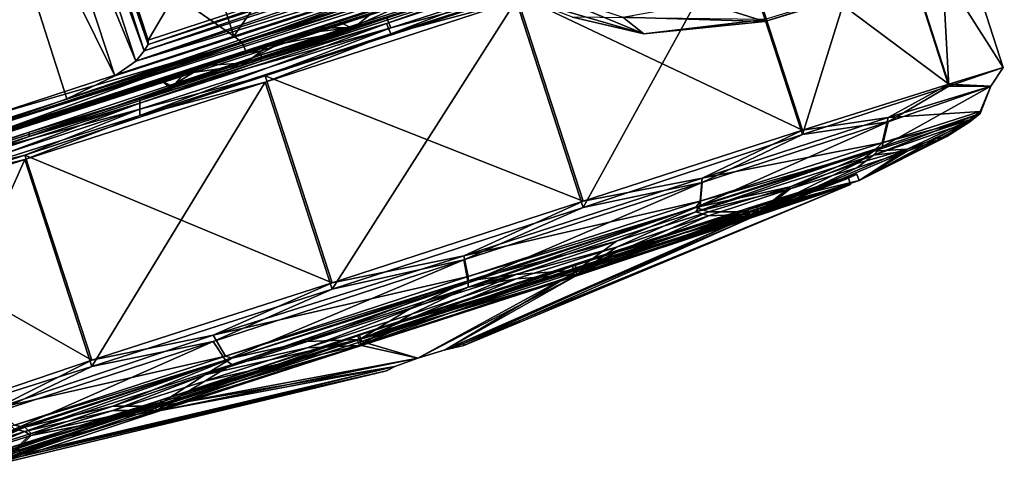
# Model space of a CAD drawing. Units: metres. Extents: x -0.425 to 0.313, y -0.345 to 0.357.
# Drawn here: x -0.401 to -0.354, y -0.102 to -0.08 of the extents above; entities that cross this region are included whole.
import ezdxf

# ---------------------------------------------------------------- set-up
doc = ezdxf.new("R2010")
doc.units = ezdxf.units.M
doc.header["$MEASUREMENT"] = 0
doc.layers.add('ONDERSTEL', color=7, linetype='CONTINUOUS')

msp = doc.modelspace()

# ---------------------------------------------------------------- linework, layer by layer
at = {"layer": 'ONDERSTEL'}
for points in [[(-0.287, -0.0566, -0.2918), (-0.3443, -0.074, -0.3127), (-0.365, -0.0803, -0.3108), (-0.2375, -0.0416, -0.2623)], [(-0.2375, -0.0416, -0.2623), (-0.365, -0.0803, -0.3108), (-0.25, -0.0444, -0.2614)], [(-0.365, -0.0803, -0.3108), (-0.3679, -0.0794, -0.3045), (-0.25, -0.0444, -0.2614)], [(-0.3989, -0.0678, -0.3867), (-0.3945, -0.0812, -0.3868), (-0.3837, -0.0629, -0.3867)], [(-0.3837, -0.0629, -0.3867), (-0.3945, -0.0812, -0.3868), (-0.3793, -0.0762, -0.3868)], [(-0.4069, -0.0696, -0.3509), (-0.3953, -0.0658, -0.3465), (-0.3904, -0.081, -0.3465)], [(-0.3953, -0.0658, -0.3465), (-0.3829, -0.0702, -0.3469), (-0.3904, -0.081, -0.3465)], [(-0.4036, -0.0678, -0.3861), (-0.3961, -0.0829, -0.3864), (-0.4012, -0.0674, -0.3864)], [(-0.3984, -0.084, -0.3861), (-0.3961, -0.0829, -0.3864), (-0.4036, -0.0678, -0.3861)], [(-0.4032, -0.0857, -0.3859), (-0.3984, -0.084, -0.3861), (-0.4036, -0.0678, -0.3861)], [(-0.4012, -0.0674, -0.3864), (-0.3951, -0.0822, -0.3866), (-0.3999, -0.0674, -0.3866)], [(-0.3961, -0.0829, -0.3864), (-0.3951, -0.0822, -0.3866), (-0.4012, -0.0674, -0.3864)], [(-0.3999, -0.0674, -0.3866), (-0.3947, -0.0817, -0.3867), (-0.3993, -0.0675, -0.3867)], [(-0.3951, -0.0822, -0.3866), (-0.3947, -0.0817, -0.3867), (-0.3999, -0.0674, -0.3866)], [(-0.3993, -0.0675, -0.3867), (-0.3945, -0.0814, -0.3868), (-0.399, -0.0676, -0.3867)], [(-0.3947, -0.0817, -0.3867), (-0.3945, -0.0814, -0.3868), (-0.3993, -0.0675, -0.3867)], [(-0.399, -0.0676, -0.3867), (-0.3945, -0.0812, -0.3868), (-0.3989, -0.0678, -0.3867)], [(-0.3945, -0.0814, -0.3868), (-0.3945, -0.0812, -0.3868), (-0.399, -0.0676, -0.3867)], [(-0.402, -0.0848, -0.3509), (-0.4069, -0.0696, -0.3509), (-0.3904, -0.081, -0.3465)], [(-0.3904, -0.081, -0.3465), (-0.3829, -0.0702, -0.3469), (-0.3781, -0.077, -0.3476)], [(-0.4133, -0.0893, -0.3852), (-0.3863, -0.0806, -0.3848), (-0.3594, -0.0718, -0.3853)], [(-0.4133, -0.0893, -0.3854), (-0.4133, -0.0893, -0.3852), (-0.3594, -0.0718, -0.3853)], [(-0.3594, -0.0718, -0.3853), (-0.4032, -0.0857, -0.3859), (-0.4133, -0.0893, -0.3854)], [(-0.3696, -0.0748, -0.3858), (-0.4032, -0.0857, -0.3859), (-0.3594, -0.0718, -0.3853)], [(-0.3593, -0.0718, -0.3847), (-0.3863, -0.0806, -0.3848), (-0.3854, -0.0803, -0.3848)], [(-0.3594, -0.0718, -0.3853), (-0.3863, -0.0806, -0.3848), (-0.3593, -0.0718, -0.3847)], [(-0.3854, -0.0803, -0.3848), (-0.3808, -0.0788, -0.3824), (-0.3593, -0.0718, -0.3847)], [(-0.3568, -0.0726, -0.3767), (-0.3594, -0.0734, -0.3891), (-0.3536, -0.0825, -0.3768)], [(-0.3594, -0.0735, -0.3643), (-0.3568, -0.0726, -0.3767), (-0.3562, -0.0834, -0.3644)], [(-0.3562, -0.0834, -0.3644), (-0.3568, -0.0726, -0.3767), (-0.3536, -0.0825, -0.3768)], [(-0.3594, -0.0734, -0.3891), (-0.3664, -0.0757, -0.3994), (-0.3562, -0.0833, -0.3892)], [(-0.3536, -0.0825, -0.3768), (-0.3594, -0.0734, -0.3891), (-0.3562, -0.0833, -0.3892)], [(-0.3664, -0.0759, -0.3541), (-0.3594, -0.0735, -0.3643), (-0.3632, -0.0857, -0.3541)], [(-0.3632, -0.0857, -0.3541), (-0.3594, -0.0735, -0.3643), (-0.3562, -0.0834, -0.3644)], [(-0.365, -0.0803, -0.3108), (-0.3443, -0.074, -0.3127), (-0.35, -0.0757, -0.3175)], [(-0.3746, -0.0762, -0.3861), (-0.4032, -0.0857, -0.3859), (-0.3696, -0.0748, -0.3858)], [(-0.3664, -0.0757, -0.3994), (-0.3769, -0.079, -0.4058), (-0.3632, -0.0855, -0.3995)], [(-0.3562, -0.0833, -0.3892), (-0.3664, -0.0757, -0.3994), (-0.3632, -0.0855, -0.3995)], [(-0.3521, -0.0763, -0.3248), (-0.365, -0.0802, -0.3378), (-0.365, -0.0803, -0.3108), (-0.35, -0.0757, -0.3175)], [(-0.3984, -0.084, -0.3861), (-0.4032, -0.0857, -0.3859), (-0.3746, -0.0762, -0.3861)], [(-0.377, -0.0767, -0.3864), (-0.3984, -0.084, -0.3861), (-0.3746, -0.0762, -0.3861)], [(-0.3793, -0.0762, -0.3868), (-0.3945, -0.0814, -0.3868), (-0.3792, -0.0764, -0.3867)], [(-0.3945, -0.0812, -0.3868), (-0.3945, -0.0814, -0.3868), (-0.3793, -0.0762, -0.3868)], [(-0.3769, -0.0793, -0.3478), (-0.3664, -0.0759, -0.3541), (-0.3737, -0.0892, -0.3478)], [(-0.3737, -0.0892, -0.3478), (-0.3664, -0.0759, -0.3541), (-0.3632, -0.0857, -0.3541)], [(-0.3961, -0.0829, -0.3864), (-0.3984, -0.084, -0.3861), (-0.377, -0.0767, -0.3864)], [(-0.3951, -0.0822, -0.3866), (-0.3961, -0.0829, -0.3864), (-0.377, -0.0767, -0.3864)], [(-0.3951, -0.0822, -0.3866), (-0.3789, -0.0766, -0.3867), (-0.3947, -0.0817, -0.3867)], [(-0.3783, -0.0767, -0.3866), (-0.3789, -0.0766, -0.3867), (-0.3951, -0.0822, -0.3866)], [(-0.377, -0.0767, -0.3864), (-0.3783, -0.0767, -0.3866), (-0.3951, -0.0822, -0.3866)], [(-0.3792, -0.0764, -0.3867), (-0.3947, -0.0817, -0.3867), (-0.3789, -0.0766, -0.3867)], [(-0.3945, -0.0814, -0.3868), (-0.3947, -0.0817, -0.3867), (-0.3792, -0.0764, -0.3867)], [(-0.3719, -0.0767, -0.3508), (-0.3831, -0.0804, -0.3469), (-0.3775, -0.0784, -0.3487)], [(-0.3831, -0.0804, -0.3469), (-0.3719, -0.0767, -0.3508), (-0.3829, -0.0809, -0.3465)], [(-0.3829, -0.0809, -0.3465), (-0.3719, -0.0767, -0.3508), (-0.3715, -0.0772, -0.3504)], [(-0.3904, -0.081, -0.3465), (-0.3781, -0.077, -0.3476), (-0.39, -0.0813, -0.3466)], [(-0.3781, -0.077, -0.3476), (-0.3774, -0.0775, -0.3481), (-0.39, -0.0813, -0.3466)], [(-0.3715, -0.0769, -0.4031), (-0.3831, -0.0801, -0.4066), (-0.3829, -0.0806, -0.407)], [(-0.3715, -0.0769, -0.4031), (-0.3829, -0.0806, -0.407), (-0.3769, -0.079, -0.4058)], [(-0.3829, -0.0809, -0.3465), (-0.3715, -0.0772, -0.3504), (-0.3769, -0.0793, -0.3478)], [(-0.39, -0.0813, -0.3466), (-0.3774, -0.0775, -0.3481), (-0.3898, -0.0818, -0.347)], [(-0.3898, -0.0818, -0.347), (-0.3774, -0.0775, -0.3481), (-0.377, -0.0777, -0.3489)], [(-0.377, -0.0777, -0.3489), (-0.3891, -0.0817, -0.3474), (-0.3898, -0.0818, -0.347)], [(-0.3838, -0.0799, -0.3692), (-0.3891, -0.0817, -0.3474), (-0.377, -0.0777, -0.3489)], [(-0.3891, -0.0822, -0.3474), (-0.3775, -0.0782, -0.4048), (-0.3775, -0.0784, -0.3487)], [(-0.3891, -0.0819, -0.4061), (-0.3775, -0.0782, -0.4048), (-0.3891, -0.0822, -0.3474)], [(-0.3891, -0.0819, -0.4061), (-0.3831, -0.0801, -0.4066), (-0.3775, -0.0782, -0.4048)], [(-0.3775, -0.0784, -0.3487), (-0.3831, -0.0804, -0.3469), (-0.3891, -0.0822, -0.3474)], [(-0.3708, -0.0809, -0.311), (-0.3763, -0.0793, -0.3112), (-0.3763, -0.0786, -0.307)], [(-0.3718, -0.0801, -0.3066), (-0.3708, -0.0809, -0.311), (-0.3763, -0.0786, -0.307)], [(-0.3769, -0.079, -0.4058), (-0.3889, -0.0829, -0.4071), (-0.3737, -0.0889, -0.4058)], [(-0.3769, -0.079, -0.4058), (-0.3829, -0.0806, -0.407), (-0.3889, -0.0829, -0.4071)], [(-0.3854, -0.0803, -0.3848), (-0.3848, -0.0806, -0.3847), (-0.3808, -0.0788, -0.3824)], [(-0.3848, -0.0806, -0.3847), (-0.3803, -0.0792, -0.382), (-0.3808, -0.0788, -0.3824)], [(-0.3632, -0.0855, -0.3995), (-0.3769, -0.079, -0.4058), (-0.3737, -0.0889, -0.4058)], [(-0.3889, -0.0832, -0.3465), (-0.3769, -0.0793, -0.3478), (-0.3857, -0.0931, -0.3465)], [(-0.3889, -0.0832, -0.3465), (-0.3829, -0.0809, -0.3465), (-0.3769, -0.0793, -0.3478)], [(-0.3857, -0.0931, -0.3465), (-0.3769, -0.0793, -0.3478), (-0.3737, -0.0892, -0.3478)], [(-0.3803, -0.0792, -0.3716), (-0.3848, -0.0807, -0.3688), (-0.3838, -0.0799, -0.3692)], [(-0.3848, -0.0806, -0.3847), (-0.3803, -0.0792, -0.3716), (-0.3803, -0.0792, -0.382)], [(-0.3848, -0.0807, -0.3688), (-0.3803, -0.0792, -0.3716), (-0.3848, -0.0806, -0.3847)], [(-0.3763, -0.0793, -0.3112), (-0.3708, -0.0809, -0.311), (-0.3742, -0.0801, -0.3378)], [(-0.3679, -0.0794, -0.3045), (-0.365, -0.0803, -0.3108), (-0.3718, -0.0801, -0.3066)], [(-0.3888, -0.0815, -0.3692), (-0.3891, -0.0817, -0.3474), (-0.3838, -0.0799, -0.3692)], [(-0.3838, -0.0799, -0.3692), (-0.3848, -0.0807, -0.3688), (-0.3888, -0.0815, -0.3692)], [(-0.3949, -0.084, -0.4053), (-0.3831, -0.0801, -0.4066), (-0.3891, -0.0819, -0.4061)], [(-0.3831, -0.0801, -0.4066), (-0.3949, -0.084, -0.4053), (-0.3829, -0.0806, -0.407)], [(-0.3831, -0.0804, -0.3469), (-0.3949, -0.0842, -0.3483), (-0.3891, -0.0822, -0.3474)], [(-0.3949, -0.0848, -0.3478), (-0.3831, -0.0804, -0.3469), (-0.3829, -0.0809, -0.3465)], [(-0.3949, -0.0842, -0.3483), (-0.3831, -0.0804, -0.3469), (-0.3949, -0.0848, -0.3478)], [(-0.3863, -0.0806, -0.3848), (-0.3848, -0.0806, -0.3847), (-0.3854, -0.0803, -0.3848)], [(-0.3742, -0.0801, -0.3378), (-0.3708, -0.0809, -0.311), (-0.365, -0.0802, -0.3378)], [(-0.3718, -0.0801, -0.3066), (-0.365, -0.0803, -0.3108), (-0.3708, -0.0809, -0.311)], [(-0.365, -0.0802, -0.3378), (-0.3708, -0.0809, -0.311), (-0.365, -0.0803, -0.3108)], [(-0.3863, -0.0806, -0.3848), (-0.4133, -0.0894, -0.3848), (-0.3873, -0.0809, -0.3848)], [(-0.4133, -0.0894, -0.385), (-0.4133, -0.0894, -0.3848), (-0.3863, -0.0806, -0.3848)], [(-0.4133, -0.0893, -0.3852), (-0.4133, -0.0894, -0.385), (-0.3863, -0.0806, -0.3848)], [(-0.3873, -0.0809, -0.3848), (-0.4133, -0.0894, -0.3848), (-0.3918, -0.0824, -0.3824)], [(-0.39, -0.0813, -0.3466), (-0.402, -0.0848, -0.3509), (-0.3904, -0.081, -0.3465)], [(-0.3829, -0.0806, -0.407), (-0.3949, -0.0845, -0.4057), (-0.3889, -0.0829, -0.4071)], [(-0.3829, -0.0806, -0.407), (-0.3949, -0.084, -0.4053), (-0.3949, -0.0845, -0.4057)], [(-0.3949, -0.0848, -0.3478), (-0.3829, -0.0809, -0.3465), (-0.3889, -0.0832, -0.3465)], [(-0.3918, -0.0824, -0.3824), (-0.39, -0.0823, -0.3838), (-0.3873, -0.0809, -0.3848)], [(-0.39, -0.0823, -0.3838), (-0.3848, -0.0806, -0.3847), (-0.3873, -0.0809, -0.3848)], [(-0.39, -0.0823, -0.3838), (-0.3848, -0.0807, -0.3688), (-0.3848, -0.0806, -0.3847)], [(-0.3848, -0.0807, -0.3688), (-0.39, -0.0824, -0.3698), (-0.3888, -0.0815, -0.3692)], [(-0.39, -0.0824, -0.3698), (-0.3848, -0.0807, -0.3688), (-0.39, -0.0823, -0.3838)], [(-0.3873, -0.0809, -0.3848), (-0.3848, -0.0806, -0.3847), (-0.3863, -0.0806, -0.3848)], [(-0.403, -0.0855, -0.3517), (-0.402, -0.0848, -0.3509), (-0.39, -0.0813, -0.3466)], [(-0.4026, -0.0859, -0.3521), (-0.403, -0.0855, -0.3517), (-0.39, -0.0813, -0.3466)], [(-0.4026, -0.0859, -0.3521), (-0.39, -0.0813, -0.3466), (-0.3898, -0.0818, -0.347)], [(-0.4095, -0.0882, -0.3602), (-0.4006, -0.0854, -0.3514), (-0.3888, -0.0815, -0.3692)], [(-0.3928, -0.0828, -0.3725), (-0.4095, -0.0882, -0.3602), (-0.3888, -0.0815, -0.3692)], [(-0.3898, -0.0818, -0.347), (-0.4006, -0.0854, -0.3514), (-0.4026, -0.0859, -0.3521)], [(-0.4006, -0.0854, -0.3514), (-0.3891, -0.0817, -0.3474), (-0.3888, -0.0815, -0.3692)], [(-0.3891, -0.0817, -0.3474), (-0.4006, -0.0854, -0.3514), (-0.3898, -0.0818, -0.347)], [(-0.4002, -0.0858, -0.3513), (-0.3891, -0.0819, -0.4061), (-0.3891, -0.0822, -0.3474)], [(-0.4002, -0.0856, -0.4023), (-0.3891, -0.0819, -0.4061), (-0.4002, -0.0858, -0.3513)], [(-0.4002, -0.0856, -0.4023), (-0.3949, -0.084, -0.4053), (-0.3891, -0.0819, -0.4061)], [(-0.3888, -0.0815, -0.3692), (-0.39, -0.0824, -0.3698), (-0.3928, -0.0828, -0.3725)], [(-0.3918, -0.0824, -0.3824), (-0.4133, -0.0894, -0.3848), (-0.3939, -0.0831, -0.3776)], [(-0.3891, -0.0822, -0.3474), (-0.3949, -0.0842, -0.3483), (-0.4002, -0.0858, -0.3513)], [(-0.3939, -0.0831, -0.3776), (-0.3934, -0.0834, -0.3795), (-0.3918, -0.0824, -0.3824)], [(-0.3934, -0.0834, -0.3795), (-0.39, -0.0823, -0.3838), (-0.3918, -0.0824, -0.3824)], [(-0.3934, -0.0834, -0.3795), (-0.39, -0.0824, -0.3698), (-0.39, -0.0823, -0.3838)], [(-0.39, -0.0824, -0.3698), (-0.3934, -0.0835, -0.374), (-0.3928, -0.0828, -0.3725)], [(-0.3934, -0.0835, -0.374), (-0.39, -0.0824, -0.3698), (-0.3934, -0.0834, -0.3795)], [(-0.414, -0.0897, -0.3721), (-0.4095, -0.0882, -0.3602), (-0.3928, -0.0828, -0.3725)], [(-0.3939, -0.0831, -0.3776), (-0.414, -0.0897, -0.3721), (-0.3928, -0.0828, -0.3725)], [(-0.3928, -0.0828, -0.3725), (-0.3934, -0.0835, -0.374), (-0.3939, -0.0831, -0.3776)], [(-0.3536, -0.0825, -0.3768), (-0.3542, -0.0834, -0.3705), (-0.3562, -0.0834, -0.3644)], [(-0.3562, -0.0833, -0.3892), (-0.3542, -0.0834, -0.3831), (-0.3536, -0.0825, -0.3768)], [(-0.3542, -0.0834, -0.3831), (-0.3542, -0.0834, -0.3705), (-0.3536, -0.0825, -0.3768)], [(-0.4133, -0.0894, -0.3848), (-0.414, -0.0897, -0.3721), (-0.3939, -0.0831, -0.3776)], [(-0.3889, -0.0829, -0.4071), (-0.4004, -0.0867, -0.4032), (-0.3857, -0.0928, -0.4072)], [(-0.3889, -0.0829, -0.4071), (-0.3949, -0.0845, -0.4057), (-0.4004, -0.0867, -0.4032)], [(-0.4004, -0.0869, -0.3504), (-0.3889, -0.0832, -0.3465), (-0.3972, -0.0968, -0.3504)], [(-0.4004, -0.0869, -0.3504), (-0.3949, -0.0848, -0.3478), (-0.3889, -0.0832, -0.3465)], [(-0.3972, -0.0968, -0.3504), (-0.3889, -0.0832, -0.3465), (-0.3857, -0.0931, -0.3465)], [(-0.3934, -0.0835, -0.374), (-0.3934, -0.0834, -0.3795), (-0.3939, -0.0831, -0.3776)], [(-0.3737, -0.0889, -0.4058), (-0.3889, -0.0829, -0.4071), (-0.3857, -0.0928, -0.4072)], [(-0.3632, -0.0855, -0.3995), (-0.3591, -0.0849, -0.3947), (-0.3562, -0.0833, -0.3892)], [(-0.3591, -0.0849, -0.3947), (-0.3542, -0.0834, -0.3831), (-0.3562, -0.0833, -0.3892)], [(-0.3562, -0.0834, -0.3644), (-0.3591, -0.0851, -0.3589), (-0.3632, -0.0857, -0.3541)], [(-0.3594, -0.0863, -0.3595), (-0.3542, -0.0834, -0.3705), (-0.3547, -0.0847, -0.3707)], [(-0.3591, -0.0851, -0.3589), (-0.3542, -0.0834, -0.3705), (-0.3594, -0.0863, -0.3595)], [(-0.3542, -0.0834, -0.3705), (-0.3591, -0.0851, -0.3589), (-0.3562, -0.0834, -0.3644)], [(-0.3542, -0.0834, -0.3831), (-0.3591, -0.0849, -0.3947), (-0.3547, -0.0846, -0.3829)], [(-0.3547, -0.0847, -0.3707), (-0.3542, -0.0834, -0.3831), (-0.3547, -0.0846, -0.3829)], [(-0.3542, -0.0834, -0.3705), (-0.3542, -0.0834, -0.3831), (-0.3547, -0.0847, -0.3707)], [(-0.4053, -0.0881, -0.3542), (-0.3949, -0.0842, -0.3483), (-0.3949, -0.0848, -0.3478)], [(-0.4052, -0.0876, -0.3545), (-0.3949, -0.0842, -0.3483), (-0.4053, -0.0881, -0.3542)], [(-0.4052, -0.0873, -0.3991), (-0.3949, -0.084, -0.4053), (-0.4002, -0.0856, -0.4023)], [(-0.3949, -0.084, -0.4053), (-0.4052, -0.0873, -0.3991), (-0.3949, -0.0845, -0.4057)], [(-0.3949, -0.0842, -0.3483), (-0.4052, -0.0876, -0.3545), (-0.4002, -0.0858, -0.3513)], [(-0.3949, -0.0845, -0.4057), (-0.4053, -0.0879, -0.3994), (-0.4004, -0.0867, -0.4032)], [(-0.3949, -0.0845, -0.4057), (-0.4052, -0.0873, -0.3991), (-0.4053, -0.0879, -0.3994)], [(-0.3598, -0.0867, -0.3598), (-0.3547, -0.0847, -0.3707), (-0.3552, -0.0851, -0.3708)], [(-0.3594, -0.0863, -0.3595), (-0.3547, -0.0847, -0.3707), (-0.3598, -0.0867, -0.3598)], [(-0.3547, -0.0846, -0.3829), (-0.3594, -0.0861, -0.3941), (-0.3552, -0.085, -0.3828)], [(-0.3547, -0.0846, -0.3829), (-0.3591, -0.0849, -0.3947), (-0.3594, -0.0861, -0.3941)], [(-0.3552, -0.0851, -0.3708), (-0.3547, -0.0846, -0.3829), (-0.3552, -0.085, -0.3828)], [(-0.3547, -0.0847, -0.3707), (-0.3547, -0.0846, -0.3829), (-0.3552, -0.0851, -0.3708)], [(-0.4053, -0.0881, -0.3542), (-0.3949, -0.0848, -0.3478), (-0.4004, -0.0869, -0.3504)], [(-0.3681, -0.0891, -0.3513), (-0.3591, -0.0851, -0.3589), (-0.3594, -0.0863, -0.3595)], [(-0.368, -0.088, -0.3505), (-0.3591, -0.0851, -0.3589), (-0.3681, -0.0891, -0.3513)], [(-0.368, -0.0878, -0.4031), (-0.3591, -0.0849, -0.3947), (-0.3632, -0.0855, -0.3995)], [(-0.3591, -0.0849, -0.3947), (-0.368, -0.0878, -0.4031), (-0.3594, -0.0861, -0.3941)], [(-0.3591, -0.0851, -0.3589), (-0.368, -0.088, -0.3505), (-0.3632, -0.0857, -0.3541)], [(-0.3598, -0.0865, -0.3938), (-0.3582, -0.0864, -0.3871), (-0.3552, -0.085, -0.3828)], [(-0.3552, -0.085, -0.3828), (-0.3594, -0.0861, -0.3941), (-0.3598, -0.0865, -0.3938)], [(-0.3552, -0.0851, -0.3708), (-0.3582, -0.0865, -0.3665), (-0.3598, -0.0867, -0.3598)], [(-0.3582, -0.0864, -0.3871), (-0.3568, -0.0859, -0.3821), (-0.3552, -0.085, -0.3828)], [(-0.3568, -0.086, -0.3715), (-0.3582, -0.0865, -0.3665), (-0.3552, -0.0851, -0.3708)], [(-0.3568, -0.0859, -0.3821), (-0.3563, -0.0858, -0.3768), (-0.3552, -0.085, -0.3828)], [(-0.3563, -0.0858, -0.3768), (-0.3568, -0.086, -0.3715), (-0.3552, -0.0851, -0.3708)], [(-0.3552, -0.085, -0.3828), (-0.3563, -0.0858, -0.3768), (-0.3552, -0.0851, -0.3708)], [(-0.4006, -0.0854, -0.3514), (-0.4095, -0.0882, -0.3602), (-0.4026, -0.0859, -0.3521)], [(-0.4089, -0.0886, -0.3595), (-0.4002, -0.0856, -0.4023), (-0.4002, -0.0858, -0.3513)], [(-0.4089, -0.0884, -0.3942), (-0.4002, -0.0856, -0.4023), (-0.4089, -0.0886, -0.3595)], [(-0.4089, -0.0884, -0.3942), (-0.4052, -0.0873, -0.3991), (-0.4002, -0.0856, -0.4023)], [(-0.3737, -0.0889, -0.4058), (-0.368, -0.0878, -0.4031), (-0.3632, -0.0855, -0.3995)], [(-0.3632, -0.0857, -0.3541), (-0.368, -0.088, -0.3505), (-0.3737, -0.0892, -0.3478)], [(-0.4002, -0.0858, -0.3513), (-0.4052, -0.0876, -0.3545), (-0.4089, -0.0886, -0.3595)], [(-0.3594, -0.0861, -0.3941), (-0.3681, -0.0889, -0.4024), (-0.3598, -0.0865, -0.3938)], [(-0.3594, -0.0861, -0.3941), (-0.368, -0.0878, -0.4031), (-0.3681, -0.0889, -0.4024)], [(-0.3605, -0.0879, -0.3713), (-0.3568, -0.086, -0.3715), (-0.3563, -0.0858, -0.3768)], [(-0.3605, -0.0879, -0.3823), (-0.3605, -0.0879, -0.3713), (-0.3563, -0.0858, -0.3768)], [(-0.3568, -0.0859, -0.3821), (-0.3605, -0.0879, -0.3823), (-0.3563, -0.0858, -0.3768)], [(-0.3605, -0.0879, -0.3823), (-0.3568, -0.0859, -0.3821), (-0.3582, -0.0864, -0.3871)], [(-0.3605, -0.0879, -0.3713), (-0.3582, -0.0865, -0.3665), (-0.3568, -0.086, -0.3715)], [(-0.3683, -0.0894, -0.3518), (-0.3594, -0.0863, -0.3595), (-0.3598, -0.0867, -0.3598)], [(-0.3681, -0.0891, -0.3513), (-0.3594, -0.0863, -0.3595), (-0.3683, -0.0894, -0.3518)], [(-0.3683, -0.0892, -0.4018), (-0.3638, -0.0882, -0.3959), (-0.3598, -0.0865, -0.3938)], [(-0.3598, -0.0865, -0.3938), (-0.3681, -0.0889, -0.4024), (-0.3683, -0.0892, -0.4018)], [(-0.3653, -0.0894, -0.3921), (-0.3605, -0.0879, -0.3823), (-0.3582, -0.0864, -0.3871)], [(-0.3606, -0.0871, -0.3918), (-0.3653, -0.0894, -0.3921), (-0.3582, -0.0864, -0.3871)], [(-0.3653, -0.0895, -0.3616), (-0.3606, -0.0873, -0.3618), (-0.3582, -0.0865, -0.3665)], [(-0.3605, -0.0879, -0.3713), (-0.3653, -0.0895, -0.3616), (-0.3582, -0.0865, -0.3665)], [(-0.3638, -0.0882, -0.3959), (-0.3606, -0.0871, -0.3918), (-0.3598, -0.0865, -0.3938)], [(-0.3606, -0.0871, -0.3918), (-0.3582, -0.0864, -0.3871), (-0.3598, -0.0865, -0.3938)], [(-0.3582, -0.0865, -0.3665), (-0.3606, -0.0873, -0.3618), (-0.3598, -0.0867, -0.3598)], [(-0.4004, -0.0867, -0.4032), (-0.4093, -0.0896, -0.3947), (-0.3972, -0.0965, -0.4033)], [(-0.4004, -0.0867, -0.4032), (-0.4053, -0.0879, -0.3994), (-0.4093, -0.0896, -0.3947)], [(-0.4093, -0.0898, -0.3589), (-0.4004, -0.0869, -0.3504), (-0.4061, -0.0996, -0.3589)], [(-0.4093, -0.0898, -0.3589), (-0.4053, -0.0881, -0.3542), (-0.4004, -0.0869, -0.3504)], [(-0.4061, -0.0996, -0.3589), (-0.4004, -0.0869, -0.3504), (-0.3972, -0.0968, -0.3504)], [(-0.3857, -0.0928, -0.4072), (-0.4004, -0.0867, -0.4032), (-0.3972, -0.0965, -0.4033)], [(-0.3598, -0.0867, -0.3598), (-0.3638, -0.0883, -0.3577), (-0.3683, -0.0894, -0.3518)], [(-0.3653, -0.0894, -0.3921), (-0.3606, -0.0871, -0.3918), (-0.3638, -0.0882, -0.3959)], [(-0.3606, -0.0873, -0.3618), (-0.3638, -0.0883, -0.3577), (-0.3598, -0.0867, -0.3598)], [(-0.3606, -0.0876, -0.3823), (-0.3654, -0.0891, -0.3921), (-0.3658, -0.0893, -0.3917)], [(-0.361, -0.0878, -0.3822), (-0.3606, -0.0876, -0.3823), (-0.3658, -0.0893, -0.3917)], [(-0.3654, -0.0893, -0.3616), (-0.3606, -0.0876, -0.3713), (-0.361, -0.0878, -0.3714)], [(-0.3606, -0.0876, -0.3823), (-0.3605, -0.0879, -0.3823), (-0.3654, -0.0891, -0.3921)], [(-0.3654, -0.0893, -0.3616), (-0.3653, -0.0895, -0.3616), (-0.3606, -0.0876, -0.3713)], [(-0.3606, -0.0873, -0.3618), (-0.3653, -0.0895, -0.3616), (-0.3638, -0.0883, -0.3577)], [(-0.3653, -0.0895, -0.3616), (-0.3605, -0.0879, -0.3713), (-0.3606, -0.0876, -0.3713)], [(-0.3606, -0.0876, -0.3713), (-0.3606, -0.0876, -0.3823), (-0.361, -0.0878, -0.3822)], [(-0.361, -0.0878, -0.3714), (-0.3606, -0.0876, -0.3713), (-0.361, -0.0878, -0.3822)], [(-0.3605, -0.0879, -0.3713), (-0.3605, -0.0879, -0.3823), (-0.3606, -0.0876, -0.3823)], [(-0.3606, -0.0876, -0.3713), (-0.3605, -0.0879, -0.3713), (-0.3606, -0.0876, -0.3823)], [(-0.3794, -0.0915, -0.407), (-0.368, -0.0878, -0.4031), (-0.3737, -0.0889, -0.4058)], [(-0.368, -0.0878, -0.4031), (-0.3794, -0.0915, -0.407), (-0.3681, -0.0889, -0.4024)], [(-0.368, -0.088, -0.3505), (-0.3794, -0.0917, -0.3466), (-0.3737, -0.0892, -0.3478)], [(-0.3794, -0.0917, -0.3466), (-0.368, -0.088, -0.3505), (-0.3792, -0.0928, -0.3475)], [(-0.3792, -0.0928, -0.3475), (-0.368, -0.088, -0.3505), (-0.3681, -0.0891, -0.3513)], [(-0.3658, -0.0894, -0.3619), (-0.3654, -0.0893, -0.3616), (-0.361, -0.0878, -0.3714)], [(-0.361, -0.0878, -0.3822), (-0.3658, -0.0893, -0.3917), (-0.3657, -0.0896, -0.3917)], [(-0.3658, -0.0894, -0.3619), (-0.361, -0.0878, -0.3714), (-0.3609, -0.0881, -0.3714)], [(-0.3609, -0.0881, -0.3822), (-0.361, -0.0878, -0.3822), (-0.3657, -0.0896, -0.3917)], [(-0.3605, -0.0879, -0.3823), (-0.3653, -0.0894, -0.3921), (-0.3654, -0.0891, -0.3921)], [(-0.361, -0.0878, -0.3714), (-0.361, -0.0878, -0.3822), (-0.3609, -0.0881, -0.3822)], [(-0.3609, -0.0881, -0.3714), (-0.361, -0.0878, -0.3714), (-0.3609, -0.0881, -0.3822)], [(-0.3609, -0.0881, -0.3714), (-0.3794, -0.0958, -0.3762), (-0.3657, -0.0897, -0.3619)], [(-0.3794, -0.0957, -0.3775), (-0.3794, -0.0958, -0.3762), (-0.3609, -0.0881, -0.3714)], [(-0.3609, -0.0881, -0.3822), (-0.3794, -0.0957, -0.3775), (-0.3609, -0.0881, -0.3714)], [(-0.3657, -0.0896, -0.3917), (-0.3794, -0.0957, -0.3775), (-0.3609, -0.0881, -0.3822)], [(-0.3677, -0.0894, -0.3993), (-0.3638, -0.0882, -0.3959), (-0.3683, -0.0892, -0.4018)], [(-0.3638, -0.0883, -0.3577), (-0.3677, -0.0896, -0.3544), (-0.3683, -0.0894, -0.3518)], [(-0.3677, -0.0894, -0.3993), (-0.3653, -0.0894, -0.3921), (-0.3638, -0.0882, -0.3959)], [(-0.3653, -0.0895, -0.3616), (-0.3677, -0.0896, -0.3544), (-0.3638, -0.0883, -0.3577)], [(-0.3657, -0.0897, -0.3619), (-0.3658, -0.0894, -0.3619), (-0.3609, -0.0881, -0.3714)], [(-0.3857, -0.0928, -0.4072), (-0.3794, -0.0915, -0.407), (-0.3737, -0.0889, -0.4058)], [(-0.3681, -0.0889, -0.4024), (-0.3794, -0.0915, -0.407), (-0.3792, -0.0925, -0.4062)], [(-0.3681, -0.0889, -0.4024), (-0.3792, -0.0925, -0.4062), (-0.3683, -0.0892, -0.4018)], [(-0.3737, -0.0892, -0.3478), (-0.3794, -0.0917, -0.3466), (-0.3857, -0.0931, -0.3465)], [(-0.3792, -0.093, -0.3481), (-0.3681, -0.0891, -0.3513), (-0.3683, -0.0894, -0.3518)], [(-0.3792, -0.0928, -0.3475), (-0.3681, -0.0891, -0.3513), (-0.3792, -0.093, -0.3481)], [(-0.3792, -0.0927, -0.4056), (-0.3721, -0.0908, -0.4018), (-0.3683, -0.0892, -0.4018)], [(-0.3683, -0.0892, -0.4018), (-0.3792, -0.0925, -0.4062), (-0.3792, -0.0927, -0.4056)], [(-0.3683, -0.0894, -0.3518), (-0.3721, -0.0911, -0.3519), (-0.3792, -0.093, -0.3481)], [(-0.3654, -0.0891, -0.3921), (-0.3741, -0.0919, -0.3983), (-0.3742, -0.092, -0.3979)], [(-0.3658, -0.0893, -0.3917), (-0.3654, -0.0891, -0.3921), (-0.3742, -0.092, -0.3979)], [(-0.3658, -0.0893, -0.3917), (-0.3742, -0.092, -0.3979), (-0.3741, -0.0923, -0.3979)], [(-0.3742, -0.0922, -0.3558), (-0.3741, -0.0921, -0.3553), (-0.3658, -0.0894, -0.3619)], [(-0.3742, -0.0922, -0.3558), (-0.3658, -0.0894, -0.3619), (-0.3657, -0.0897, -0.3619)], [(-0.3654, -0.0891, -0.3921), (-0.3653, -0.0894, -0.3921), (-0.3741, -0.0919, -0.3983)], [(-0.3741, -0.0921, -0.3553), (-0.3654, -0.0893, -0.3616), (-0.3658, -0.0894, -0.3619)], [(-0.3657, -0.0896, -0.3917), (-0.3658, -0.0893, -0.3917), (-0.3741, -0.0923, -0.3979)], [(-0.3741, -0.0921, -0.3553), (-0.374, -0.0924, -0.3553), (-0.3654, -0.0893, -0.3616)], [(-0.3653, -0.0894, -0.3921), (-0.374, -0.0922, -0.3983), (-0.3741, -0.0919, -0.3983)], [(-0.374, -0.0924, -0.3553), (-0.3653, -0.0895, -0.3616), (-0.3654, -0.0893, -0.3616)], [(-0.374, -0.0922, -0.3983), (-0.3677, -0.0894, -0.3993), (-0.3721, -0.0908, -0.4018)], [(-0.374, -0.0922, -0.3983), (-0.3653, -0.0894, -0.3921), (-0.3677, -0.0894, -0.3993)], [(-0.3721, -0.0908, -0.4018), (-0.3677, -0.0894, -0.3993), (-0.3683, -0.0892, -0.4018)], [(-0.3677, -0.0896, -0.3544), (-0.3721, -0.0911, -0.3519), (-0.3683, -0.0894, -0.3518)], [(-0.3972, -0.0965, -0.4033), (-0.4093, -0.0896, -0.3947), (-0.4061, -0.0995, -0.3948)], [(-0.3803, -0.096, -0.3786), (-0.3794, -0.0957, -0.3775), (-0.3657, -0.0896, -0.3917)], [(-0.3741, -0.0923, -0.3979), (-0.3803, -0.096, -0.3786), (-0.3657, -0.0896, -0.3917)], [(-0.3657, -0.0897, -0.3619), (-0.3803, -0.096, -0.3751), (-0.3741, -0.0925, -0.3558)], [(-0.3794, -0.0958, -0.3762), (-0.3803, -0.096, -0.3751), (-0.3657, -0.0897, -0.3619)], [(-0.3741, -0.0925, -0.3558), (-0.3742, -0.0922, -0.3558), (-0.3657, -0.0897, -0.3619)], [(-0.374, -0.0924, -0.3553), (-0.3677, -0.0896, -0.3544), (-0.3653, -0.0895, -0.3616)], [(-0.3721, -0.0911, -0.3519), (-0.3677, -0.0896, -0.3544), (-0.374, -0.0924, -0.3553)], [(-0.3769, -0.0924, -0.4033), (-0.3721, -0.0908, -0.4018), (-0.3792, -0.0927, -0.4056)], [(-0.3769, -0.0924, -0.4033), (-0.374, -0.0922, -0.3983), (-0.3721, -0.0908, -0.4018)], [(-0.3792, -0.093, -0.3481), (-0.3721, -0.0911, -0.3519), (-0.3769, -0.0926, -0.3504)], [(-0.3769, -0.0926, -0.3504), (-0.3721, -0.0911, -0.3519), (-0.374, -0.0924, -0.3553)], [(-0.3914, -0.0953, -0.4057), (-0.3794, -0.0915, -0.407), (-0.3857, -0.0928, -0.4072)], [(-0.3794, -0.0915, -0.407), (-0.3914, -0.0953, -0.4057), (-0.3792, -0.0925, -0.4062)], [(-0.3794, -0.0917, -0.3466), (-0.3914, -0.0956, -0.348), (-0.3857, -0.0931, -0.3465)], [(-0.3914, -0.0956, -0.348), (-0.3794, -0.0917, -0.3466), (-0.3908, -0.0965, -0.3488)], [(-0.3908, -0.0965, -0.3488), (-0.3794, -0.0917, -0.3466), (-0.3792, -0.0928, -0.3475)], [(-0.3741, -0.0919, -0.3983), (-0.3845, -0.0953, -0.3997), (-0.3844, -0.0953, -0.3992)], [(-0.3741, -0.0919, -0.3983), (-0.374, -0.0922, -0.3983), (-0.3845, -0.0953, -0.3997)], [(-0.3845, -0.0955, -0.354), (-0.3741, -0.0921, -0.3553), (-0.3742, -0.0922, -0.3558)], [(-0.3845, -0.0955, -0.354), (-0.3844, -0.0958, -0.354), (-0.3741, -0.0921, -0.3553)], [(-0.3844, -0.0955, -0.3545), (-0.3845, -0.0955, -0.354), (-0.3742, -0.0922, -0.3558)], [(-0.374, -0.0922, -0.3983), (-0.3844, -0.0955, -0.3997), (-0.3845, -0.0953, -0.3997)], [(-0.3742, -0.092, -0.3979), (-0.3741, -0.0919, -0.3983), (-0.3844, -0.0953, -0.3992)], [(-0.3742, -0.092, -0.3979), (-0.3844, -0.0953, -0.3992), (-0.3843, -0.0956, -0.3992)], [(-0.3844, -0.0958, -0.354), (-0.374, -0.0924, -0.3553), (-0.3741, -0.0921, -0.3553)], [(-0.3844, -0.0955, -0.3997), (-0.374, -0.0922, -0.3983), (-0.3769, -0.0924, -0.4033)], [(-0.3844, -0.0955, -0.3545), (-0.3742, -0.0922, -0.3558), (-0.3741, -0.0925, -0.3558)], [(-0.3741, -0.0923, -0.3979), (-0.3742, -0.092, -0.3979), (-0.3843, -0.0956, -0.3992)], [(-0.3843, -0.0956, -0.3992), (-0.3816, -0.0964, -0.3788), (-0.3741, -0.0923, -0.3979)], [(-0.3816, -0.0964, -0.3788), (-0.3803, -0.096, -0.3786), (-0.3741, -0.0923, -0.3979)], [(-0.3792, -0.0925, -0.4062), (-0.3914, -0.0953, -0.4057), (-0.3908, -0.0963, -0.4049)], [(-0.3792, -0.0925, -0.4062), (-0.3908, -0.0963, -0.4049), (-0.3792, -0.0927, -0.4056)], [(-0.3792, -0.0927, -0.4056), (-0.3908, -0.0963, -0.4049), (-0.3905, -0.0964, -0.4043)], [(-0.3905, -0.0964, -0.4043), (-0.3869, -0.0956, -0.4033), (-0.3792, -0.0927, -0.4056)], [(-0.3819, -0.094, -0.4038), (-0.3792, -0.0927, -0.4056), (-0.3869, -0.0956, -0.4033)], [(-0.3844, -0.0955, -0.3997), (-0.3769, -0.0924, -0.4033), (-0.3819, -0.094, -0.4038)], [(-0.374, -0.0924, -0.3553), (-0.3844, -0.0958, -0.354), (-0.3769, -0.0926, -0.3504)], [(-0.3843, -0.0958, -0.3545), (-0.3844, -0.0955, -0.3545), (-0.3741, -0.0925, -0.3558)], [(-0.3844, -0.0958, -0.354), (-0.3819, -0.0943, -0.3499), (-0.3769, -0.0926, -0.3504)], [(-0.3741, -0.0925, -0.3558), (-0.3816, -0.0964, -0.3749), (-0.3843, -0.0958, -0.3545)], [(-0.3819, -0.094, -0.4038), (-0.3769, -0.0924, -0.4033), (-0.3792, -0.0927, -0.4056)], [(-0.3769, -0.0926, -0.3504), (-0.3819, -0.0943, -0.3499), (-0.3792, -0.093, -0.3481)], [(-0.3803, -0.096, -0.3751), (-0.3816, -0.0964, -0.3749), (-0.3741, -0.0925, -0.3558)], [(-0.3972, -0.0965, -0.4033), (-0.3914, -0.0953, -0.4057), (-0.3857, -0.0928, -0.4072)], [(-0.3857, -0.0931, -0.3465), (-0.3914, -0.0956, -0.348), (-0.3972, -0.0968, -0.3504)], [(-0.3908, -0.0965, -0.3488), (-0.3792, -0.0928, -0.3475), (-0.3905, -0.0967, -0.3494)], [(-0.3905, -0.0967, -0.3494), (-0.3792, -0.0928, -0.3475), (-0.3792, -0.093, -0.3481)], [(-0.3792, -0.093, -0.3481), (-0.3869, -0.0959, -0.3504), (-0.3905, -0.0967, -0.3494)], [(-0.3819, -0.0943, -0.3499), (-0.3869, -0.0959, -0.3504), (-0.3792, -0.093, -0.3481)], [(-0.3869, -0.0956, -0.4033), (-0.3844, -0.0955, -0.3997), (-0.3819, -0.094, -0.4038)], [(-0.3819, -0.0943, -0.3499), (-0.3844, -0.0958, -0.354), (-0.3869, -0.0959, -0.3504)], [(-0.4018, -0.0988, -0.3994), (-0.3914, -0.0953, -0.4057), (-0.3972, -0.0965, -0.4033)], [(-0.3914, -0.0953, -0.4057), (-0.4018, -0.0988, -0.3994), (-0.3908, -0.0963, -0.4049)], [(-0.3914, -0.0956, -0.348), (-0.4018, -0.099, -0.3543), (-0.3972, -0.0968, -0.3504)], [(-0.4018, -0.099, -0.3543), (-0.3914, -0.0956, -0.348), (-0.4009, -0.0998, -0.3549)], [(-0.4009, -0.0998, -0.3549), (-0.3914, -0.0956, -0.348), (-0.3908, -0.0965, -0.3488)], [(-0.3845, -0.0953, -0.3997), (-0.3942, -0.0985, -0.3958), (-0.3939, -0.0984, -0.3954)], [(-0.3845, -0.0953, -0.3997), (-0.3844, -0.0955, -0.3997), (-0.3942, -0.0985, -0.3958)], [(-0.3942, -0.0986, -0.3579), (-0.3845, -0.0955, -0.354), (-0.3844, -0.0955, -0.3545)], [(-0.3939, -0.0986, -0.3583), (-0.3942, -0.0986, -0.3579), (-0.3844, -0.0955, -0.3545)], [(-0.3844, -0.0955, -0.3997), (-0.3941, -0.0987, -0.3958), (-0.3942, -0.0985, -0.3958)], [(-0.3942, -0.0986, -0.3579), (-0.3941, -0.0989, -0.3579), (-0.3845, -0.0955, -0.354)], [(-0.3918, -0.0972, -0.4018), (-0.3941, -0.0987, -0.3958), (-0.3844, -0.0955, -0.3997)], [(-0.3941, -0.0989, -0.3579), (-0.3844, -0.0958, -0.354), (-0.3845, -0.0955, -0.354)], [(-0.3844, -0.0953, -0.3992), (-0.3845, -0.0953, -0.3997), (-0.3939, -0.0984, -0.3954)], [(-0.3844, -0.0953, -0.3992), (-0.3939, -0.0984, -0.3954), (-0.3939, -0.0987, -0.3954)], [(-0.3843, -0.0956, -0.3992), (-0.3844, -0.0953, -0.3992), (-0.3939, -0.0987, -0.3954)], [(-0.3939, -0.0986, -0.3583), (-0.3844, -0.0955, -0.3545), (-0.3843, -0.0958, -0.3545)], [(-0.3939, -0.0987, -0.3954), (-0.3816, -0.0964, -0.3788), (-0.3843, -0.0956, -0.3992)], [(-0.3918, -0.0972, -0.4018), (-0.3844, -0.0955, -0.3997), (-0.3869, -0.0956, -0.4033)], [(-0.3918, -0.0972, -0.4018), (-0.3869, -0.0956, -0.4033), (-0.3905, -0.0964, -0.4043)], [(-0.3844, -0.0958, -0.354), (-0.3941, -0.0989, -0.3579), (-0.3918, -0.0975, -0.3519)], [(-0.3939, -0.0989, -0.3583), (-0.3939, -0.0986, -0.3583), (-0.3843, -0.0958, -0.3545)], [(-0.3843, -0.0958, -0.3545), (-0.3816, -0.0964, -0.3749), (-0.3939, -0.0989, -0.3583)], [(-0.3844, -0.0958, -0.354), (-0.3918, -0.0975, -0.3519), (-0.3869, -0.0959, -0.3504)], [(-0.3869, -0.0959, -0.3504), (-0.3918, -0.0975, -0.3519), (-0.3905, -0.0967, -0.3494)], [(-0.3803, -0.096, -0.3786), (-0.3816, -0.0964, -0.3788), (-0.3816, -0.0964, -0.3749)], [(-0.3803, -0.096, -0.3751), (-0.3803, -0.096, -0.3786), (-0.3816, -0.0964, -0.3749)], [(-0.3794, -0.0957, -0.3775), (-0.3803, -0.096, -0.3786), (-0.3803, -0.096, -0.3751)], [(-0.3794, -0.0958, -0.3762), (-0.3794, -0.0957, -0.3775), (-0.3803, -0.096, -0.3751)], [(-0.4061, -0.0995, -0.3948), (-0.4018, -0.0988, -0.3994), (-0.3972, -0.0965, -0.4033)], [(-0.3908, -0.0963, -0.4049), (-0.4018, -0.0988, -0.3994), (-0.4009, -0.0996, -0.3988)], [(-0.3908, -0.0963, -0.4049), (-0.4009, -0.0996, -0.3988), (-0.3905, -0.0964, -0.4043)], [(-0.3905, -0.0964, -0.4043), (-0.4009, -0.0996, -0.3988), (-0.4004, -0.0997, -0.3983)], [(-0.4009, -0.0998, -0.3549), (-0.3908, -0.0965, -0.3488), (-0.4004, -0.0999, -0.3554)], [(-0.4004, -0.0997, -0.3983), (-0.3962, -0.0987, -0.3993), (-0.3905, -0.0964, -0.4043)], [(-0.4004, -0.0999, -0.3554), (-0.3908, -0.0965, -0.3488), (-0.3905, -0.0967, -0.3494)], [(-0.3962, -0.0987, -0.3993), (-0.3918, -0.0972, -0.4018), (-0.3905, -0.0964, -0.4043)], [(-0.3816, -0.0964, -0.3749), (-0.3827, -0.0968, -0.3756), (-0.3939, -0.0989, -0.3583)], [(-0.3827, -0.0968, -0.3781), (-0.3816, -0.0964, -0.3788), (-0.3939, -0.0987, -0.3954)], [(-0.3816, -0.0964, -0.3788), (-0.3827, -0.0968, -0.3781), (-0.3827, -0.0968, -0.3756)], [(-0.3816, -0.0964, -0.3749), (-0.3816, -0.0964, -0.3788), (-0.3827, -0.0968, -0.3756)], [(-0.3972, -0.0968, -0.3504), (-0.4018, -0.099, -0.3543), (-0.4061, -0.0996, -0.3589)], [(-0.4031, -0.1018, -0.3769), (-0.4006, -0.1011, -0.3664), (-0.3831, -0.097, -0.3769)], [(-0.4006, -0.101, -0.3873), (-0.4031, -0.1018, -0.3769), (-0.3831, -0.097, -0.3769)], [(-0.3831, -0.097, -0.3769), (-0.4006, -0.1011, -0.3664), (-0.3827, -0.0968, -0.3756)], [(-0.3939, -0.0989, -0.3583), (-0.3827, -0.0968, -0.3756), (-0.4006, -0.1011, -0.3664)], [(-0.4006, -0.101, -0.3873), (-0.3827, -0.0968, -0.3781), (-0.3939, -0.0987, -0.3954)], [(-0.3831, -0.097, -0.3769), (-0.3827, -0.0968, -0.3781), (-0.4006, -0.101, -0.3873)], [(-0.3905, -0.0967, -0.3494), (-0.3962, -0.0989, -0.3544), (-0.4004, -0.0999, -0.3554)], [(-0.3918, -0.0975, -0.3519), (-0.3962, -0.0989, -0.3544), (-0.3905, -0.0967, -0.3494)], [(-0.3827, -0.0968, -0.3756), (-0.3827, -0.0968, -0.3781), (-0.3831, -0.097, -0.3769)], [(-0.3941, -0.0987, -0.3958), (-0.3918, -0.0972, -0.4018), (-0.3962, -0.0987, -0.3993)], [(-0.3918, -0.0975, -0.3519), (-0.3941, -0.0989, -0.3579), (-0.3962, -0.0989, -0.3544)], [(-0.3939, -0.0984, -0.3954), (-0.3942, -0.0985, -0.3958), (-0.4007, -0.1007, -0.3873)], [(-0.3939, -0.0984, -0.3954), (-0.4007, -0.1007, -0.3873), (-0.4006, -0.101, -0.3873)], [(-0.3939, -0.0987, -0.3954), (-0.3939, -0.0984, -0.3954), (-0.4006, -0.101, -0.3873)], [(-0.3942, -0.0985, -0.3958), (-0.4012, -0.1007, -0.3876), (-0.4007, -0.1007, -0.3873)], [(-0.3942, -0.0985, -0.3958), (-0.3941, -0.0987, -0.3958), (-0.4012, -0.1007, -0.3876)], [(-0.4012, -0.1008, -0.3662), (-0.3942, -0.0986, -0.3579), (-0.3939, -0.0986, -0.3583)], [(-0.4007, -0.1008, -0.3664), (-0.4012, -0.1008, -0.3662), (-0.3939, -0.0986, -0.3583)], [(-0.4012, -0.1008, -0.3662), (-0.4011, -0.1011, -0.3662), (-0.3942, -0.0986, -0.3579)], [(-0.3941, -0.0987, -0.3958), (-0.4011, -0.101, -0.3876), (-0.4012, -0.1007, -0.3876)], [(-0.4011, -0.1011, -0.3662), (-0.3941, -0.0989, -0.3579), (-0.3942, -0.0986, -0.3579)], [(-0.4011, -0.101, -0.3876), (-0.3941, -0.0987, -0.3958), (-0.4001, -0.1, -0.3959)], [(-0.3941, -0.0989, -0.3579), (-0.4011, -0.1011, -0.3662), (-0.4001, -0.1001, -0.3578)], [(-0.4007, -0.1008, -0.3664), (-0.3939, -0.0986, -0.3583), (-0.3939, -0.0989, -0.3583)], [(-0.4006, -0.1011, -0.3664), (-0.4007, -0.1008, -0.3664), (-0.3939, -0.0989, -0.3583)], [(-0.4001, -0.1, -0.3959), (-0.3962, -0.0987, -0.3993), (-0.4004, -0.0997, -0.3983)], [(-0.3962, -0.0989, -0.3544), (-0.4001, -0.1001, -0.3578), (-0.4004, -0.0999, -0.3554)], [(-0.4001, -0.1, -0.3959), (-0.3941, -0.0987, -0.3958), (-0.3962, -0.0987, -0.3993)], [(-0.3941, -0.0989, -0.3579), (-0.4001, -0.1001, -0.3578), (-0.3962, -0.0989, -0.3544)], [(-0.4009, -0.0996, -0.3988), (-0.4077, -0.1018, -0.3889), (-0.4004, -0.0997, -0.3983)], [(-0.4004, -0.0997, -0.3983), (-0.4077, -0.1018, -0.3889), (-0.4071, -0.1019, -0.3886)], [(-0.4071, -0.1019, -0.3886), (-0.4033, -0.101, -0.3919), (-0.4004, -0.0997, -0.3983)], [(-0.4071, -0.102, -0.3651), (-0.4009, -0.0998, -0.3549), (-0.4004, -0.0999, -0.3554)], [(-0.4033, -0.101, -0.3919), (-0.4001, -0.1, -0.3959), (-0.4004, -0.0997, -0.3983)], [(-0.4004, -0.0999, -0.3554), (-0.4033, -0.1011, -0.3619), (-0.4071, -0.102, -0.3651)], [(-0.4001, -0.1001, -0.3578), (-0.4033, -0.1011, -0.3619), (-0.4004, -0.0999, -0.3554)], [(-0.4011, -0.101, -0.3876), (-0.4001, -0.1, -0.3959), (-0.4033, -0.101, -0.3919)], [(-0.4001, -0.1001, -0.3578), (-0.4011, -0.1011, -0.3662), (-0.4033, -0.1011, -0.3619)], [(-0.4006, -0.101, -0.3873), (-0.4007, -0.1007, -0.3873), (-0.4031, -0.1018, -0.3769)], [(-0.4032, -0.1015, -0.3769), (-0.4007, -0.1008, -0.3664), (-0.4006, -0.1011, -0.3664)], [(-0.4031, -0.1018, -0.3769), (-0.4032, -0.1015, -0.3769), (-0.4006, -0.1011, -0.3664)]]:
    msp.add_3dface(points, dxfattribs=at)

doc.saveas('drawing.dxf')
